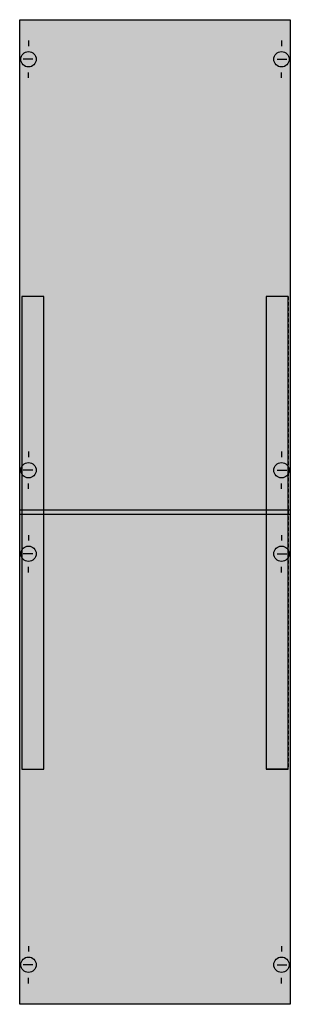
# Model space of a CAD drawing. Extents: x 0.2 to 24.8, y 0.2 to 89.8.
import ezdxf

# ---------------------------------------------------------------- set-up
doc = ezdxf.new("R2010")
doc.units = 0
doc.linetypes.add('L000000020000FFFFFF', pattern=[0])
doc.linetypes.add('L014100020032000000', pattern=[0.5, 0.3, -0.2])
doc.layers.get('0').update_dxf_attribs({"linetype": 'CONTINUOUS'})
doc.layers.add('1', color=7, linetype='CONTINUOUS')
doc.layers.add('31', color=7, linetype='CONTINUOUS')

# ---------------------------------------------------------------- blocks, each defined once
blk = doc.blocks.new('mbd100e')
at = {"layer": '1', "color": 7, "linetype": 'CONTINUOUS'}
for p, q in [((1, 87.9), (1, 87.4)), ((24, 87.9), (24, 87.4)), ((1.4, 86.2), (0.5, 86.2)), ((23.6, 86.2), (24.5, 86.2)), ((1, 84.5), (1, 85)), ((24, 84.5), (24, 85)), ((1, 50.5), (1, 50)), ((24, 50.5), (24, 50)), ((1.4, 48.8), (0.5, 48.8)), ((23.6, 48.8), (24.5, 48.8)), ((1, 47.1), (1, 47.6)), ((24, 47.1), (24, 47.6)), ((1, 42.9), (1, 42.4)), ((24, 42.9), (24, 42.4)), ((1.4, 41.2), (0.5, 41.2)), ((23.6, 41.2), (24.5, 41.2)), ((1, 39.5), (1, 40)), ((24, 39.5), (24, 40)), ((1, 5.5), (1, 5)), ((24, 5.5), (24, 5)), ((1.4, 3.8), (0.5, 3.8)), ((23.6, 3.8), (24.5, 3.8)), ((1, 2.1), (1, 2.6)), ((24, 2.1), (24, 2.6))]:
    blk.add_line(p, q, dxfattribs=at)
blk.add_lwpolyline([(24.8, 89.8), (24.8, 0.2), (0.2, 0.2), (0.2, 89.8)], close=True, dxfattribs=at)
for points in [[(0.2, 45.2), (24.8, 45.2)], [(0.2, 44.8), (24.8, 44.8)]]:
    blk.add_lwpolyline(points, dxfattribs=at)
for centre in [(1, 86.2), (24, 86.2), (1, 48.8), (24, 48.8), (1, 41.2), (24, 41.2), (1, 3.8), (24, 3.8)]:
    blk.add_circle(centre, 0.7, dxfattribs=at)
at = {"layer": '1', "color": 255, "linetype": 'CONTINUOUS'}
blk.add_solid([(24.8, 89.8), (24.8, 0.2), (0.2, 89.8), (0.2, 0.2)], dxfattribs=at)
at = {"layer": '31', "color": 7, "linetype": 'CONTINUOUS'}
for p, q in [((2.4, 64.6), (0.4, 64.6)), ((24.6, 64.6), (22.6, 64.6)), ((0.4, 21.6), (2.4, 21.6)), ((24.6, 21.6), (22.6, 21.6))]:
    blk.add_line(p, q, dxfattribs=at)
at = {"layer": '31', "color": 7, "linetype": 'L014100020032000000'}
for p, q in [((0.4, 64.6), (0.4, 21.6)), ((2.4, 21.6), (2.4, 64.6)), ((22.6, 64.6), (22.6, 21.6)), ((24.6, 64.6), (24.6, 21.6))]:
    blk.add_line(p, q, dxfattribs=at)
at = {"layer": '31', "color": 255, "linetype": 'L000000020000FFFFFF'}
for points in [[(2.4, 21.6), (2.4, 64.6), (0.4, 64.6), (0.4, 21.6)], [(24.6, 21.6), (24.6, 64.6), (22.6, 64.6), (22.6, 21.6)]]:
    blk.add_lwpolyline(points, close=True, dxfattribs=at)
for points in [[(2.4, 21.6), (2.4, 64.6), (0.4, 21.6), (0.4, 64.6)], [(24.6, 21.6), (24.6, 64.6), (22.6, 21.6), (22.6, 64.6)]]:
    blk.add_solid(points, dxfattribs=at)

msp = doc.modelspace()

# ---------------------------------------------------------------- block references
msp.add_blockref('mbd100e', (0, 0))

doc.saveas('drawing.dxf')
